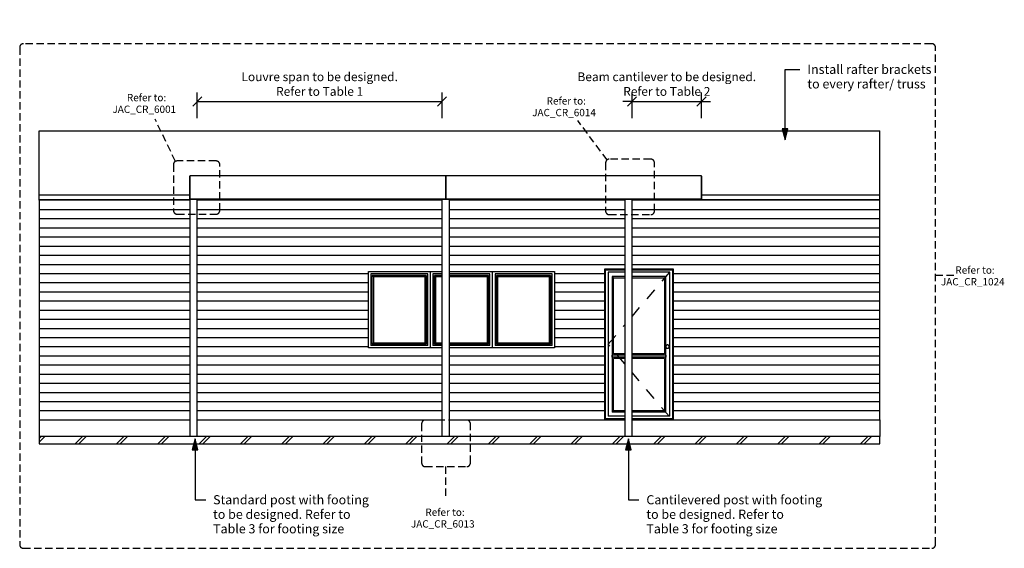
# Model space of a CAD drawing. Units: millimetres. Extents: x -6767 to 6706, y -3448 to 3777.
import ezdxf

# ---------------------------------------------------------------- set-up
doc = ezdxf.new("R2010")
doc.units = ezdxf.units.MM
doc.linetypes.add('Dash', pattern=[317.5, 158.75, -158.75])
doc.linetypes.add('Dash Short', pattern=[150, 100, -50])
doc.layers.get('Defpoints').update_dxf_attribs({"color": 211})
for name, color, linetype in [('_annotate', 241, 'Continuous'), ('_dim', 151, 'Continuous'), ('_hatch', 253, 'Continuous'), ('_lines', 3, 'Continuous'), ('_pline', 1, 'Continuous')]:
    doc.layers.add(name, color=color, linetype=linetype)
doc.styles.add('Arial', font='arial.ttf', dxfattribs={"height": 100})
doc.styles.add('Arial_1', font='arial.ttf', dxfattribs={"height": 125})
doc.styles.add('Arial_2', font='arial.ttf', dxfattribs={"height": 120})
doc.dimstyles.new('Diagonal_Transparent', dxfattribs={"dimscale": 304.8, "dimtxt": 0.401677, "dimasz": 0.410105, "dimexe": 0.393701, "dimexo": 0.0625, "dimgap": 0.246063, "dimtad": 1, "dimdec": 0, "dimlfac": 304.8, "dimzin": 0, "dimdsep": 46, "dimtxsty": 'Arial_2', "dimblk1": 'OBLIQUE', "dimblk2": 'OBLIQUE', "dimsah": 1, "dimcen": 0.09, "dimazin": 0, "dimtfac": 1, "dimtdec": 4, "dimtix": 1, "dimtmove": 0, "dimatfit": 3, "dimfxl": 0, "dimtvp": 1, "dimtolj": 1, "dimtzin": 0, "dimarcsym": 0})

# ---------------------------------------------------------------- blocks, each defined once
blk = doc.blocks.new('_Oblique')
at = {"color": 0, "linetype": 'ByBlock', "lineweight": -2}
blk.add_line((-0.5, -0.5), (0.5, 0.5), dxfattribs=at)
blk = doc.blocks.new('DIMBLOCK1-Detail Section A')
at = {"layer": '_dim', "color": 0, "lineweight": -2}
for p, q in [((-4337, 2429), (-4337, 2780)), ((-987, 2429), (-987, 2780)), ((-4337, 2660), (-987, 2660))]:
    blk.add_line(p, q, dxfattribs=at)
at = {"layer": 'Defpoints', "color": 0, "lineweight": -3}
for p in [(-987, 2660), (-4337, 2410), (-987, 2410)]:
    blk.add_point(p, dxfattribs=at)
at = {"layer": '_dim', "color": 0, "lineweight": -2, "xscale": 125, "yscale": 125, "zscale": 125, "rotation": 180}
blk.add_blockref('_Oblique', (-4337, 2660), dxfattribs=at)
at = {"layer": '_dim', "color": 0, "lineweight": -2, "xscale": 125, "yscale": 125, "zscale": 125}
blk.add_blockref('_Oblique', (-987, 2660), dxfattribs=at)
at = {"layer": '_dim', "color": 0, "insert": (-2662, 2897), "char_height": 120, "attachment_point": 5, "style": 'Arial_2'}
blk.add_mtext('\\A1;Louvre span to be designed.\\PRefer to Table 1', dxfattribs=at)
blk = doc.blocks.new('DIMBLOCK2-Detail Section A')
at = {"layer": '_dim', "color": 0, "lineweight": -2}
for p, q in [((1613, 2429), (1613, 2780)), ((2563, 2429), (2563, 2780)), ((1613, 2660), (1488, 2660)), ((1613, 2660), (2563, 2660)), ((2563, 2660), (2688, 2660))]:
    blk.add_line(p, q, dxfattribs=at)
at = {"layer": 'Defpoints', "color": 0, "lineweight": -3}
for p in [(2563, 2660), (1613, 2410), (2563, 2410)]:
    blk.add_point(p, dxfattribs=at)
at = {"layer": '_dim', "color": 0, "lineweight": -2, "xscale": 125, "yscale": 125, "zscale": 125}
blk.add_blockref('_Oblique', (1613, 2660), dxfattribs=at)
at = {"layer": '_dim', "color": 0, "lineweight": -2, "xscale": 125, "yscale": 125, "zscale": 125, "rotation": 180}
blk.add_blockref('_Oblique', (2563, 2660), dxfattribs=at)
at = {"layer": '_dim', "color": 0, "insert": (2088, 2897), "char_height": 120, "attachment_point": 5, "style": 'Arial_2'}
blk.add_mtext('\\A1;Beam cantilever to be designed.\\PRefer to Table 2', dxfattribs=at)

msp = doc.modelspace()

# ---------------------------------------------------------------- hatches: boundary and pattern name
at = {"layer": '_hatch'}
for points in [[(3705.6584, 2136.6925), (3745.8508, 2286.6925), (3665.466, 2286.6925)], [(-4367.1924, -1954.2555), (-4407.3848, -2104.2555), (-4327, -2104.2555)], [(1561.7712, -1954.2555), (1521.5788, -2104.2555), (1601.9636, -2104.2555)]]:
    msp.add_hatch(color=7, dxfattribs=at).paths.add_polyline_path(points, flags=0)
h = msp.add_hatch(dxfattribs=at)
h.set_pattern_fill('FP_1', color=256, style=0, pattern_type=2)
h.set_pattern_definition([(0, (-6499.6, -1691.9), (0, 125), [])])
h.paths.add_polyline_path([(-4437.0994, -1691.8992), (-4437.0994, 1308.1008), (-6499.5994, 1308.1008), (-6499.5994, -1691.8992)], flags=0)
h.paths.add_polyline_path([(-4337.0994, -1691.8992), (-987.0994, -1691.8992), (-987.0994, -709.5798), (-1144.78, -709.5798), (-1144.78, 335.7815), (-987.0994, 335.7815), (-987.0994, 1308.1008), (-4337.0994, 1308.1008), (-4337.0994, -1686.3203)], flags=0)
h.paths.add_polyline_path([(1267.5945, -1691.8992), (1512.9006, -1691.8992), (1512.9006, -1689.5798), (1240.22, -1689.5798), (1240.22, 370.7815), (1512.9006, 370.7815), (1512.9006, 1308.1008), (-887.0994, 1308.1008), (-887.0994, 335.7815), (-299.4187, 335.7815), (-299.4187, -709.5798), (-887.0994, -709.5798), (-887.0994, -1691.8992), (1252.9006, -1691.8992)], flags=0)
h.paths.add_polyline_path([(1612.9006, -1691.8992), (5002.9006, -1691.8992), (5002.9006, 1308.1008), (1612.9006, 1308.1008), (1612.9006, 370.7815), (2175.5813, 370.7815), (2175.5813, -1689.5798), (1612.9006, -1689.5798)], flags=0)
h.paths.add_polyline_path([(-1962.066, -709.5798), (-1994.78, -709.5798), (-1994.78, 335.7815), (-1149.4187, 335.7815), (-1149.4187, -709.5798), (-1918.8255, -709.5798)], flags=0)
h.paths.add_polyline_path([(-262.066, -709.5798), (-294.78, -709.5798), (-294.78, 335.7815), (550.5813, 335.7815), (550.5813, -709.5798), (-249.4959, -709.5798)], flags=0)
h = msp.add_hatch(dxfattribs=at)
h.set_pattern_fill('FP_2', color=256, style=0, pattern_type=2)
h.set_pattern_definition([(45, (-7649.85, -3147.07), (0, 565.685), [400, 0]), (45, (-7649.85, -3097.07), (0, 565.685), [400, 0])])
h.paths.add_polyline_path([(4665.2589, -2020.8992), (5002.9006, -2020.8992), (5002.9006, -1920.8992), (-6499.5994, -1920.8992), (-6499.5994, -2020.8992), (2623.3839, -2020.8992)], flags=0)

# ---------------------------------------------------------------- linework, layer by layer
at = {"layer": '_lines', "linetype": 'Dash Short'}
for p, q in [((-6766.7741, 3398.3355), (-6766.7741, -3398.3355)), ((5714.9208, 3448.3355), (-6716.7741, 3448.3355)), ((5764.9208, -3398.3355), (5764.9208, 3398.3355)), ((-4635.062, 1841.031), (-4914.9281, 2419.7738)), ((1270.7634, 1860.611), (869.3383, 2399.2536)), ((-4663.2947, 1796.0178), (-4663.2947, 1168.994)), ((-4078.495, 1846.0178), (-4613.2947, 1846.0178)), ((-4028.495, 1168.994), (-4028.495, 1796.0178)), ((1250.6415, 1820.5198), (1250.6415, 1162.4327)), ((1869.9049, 1870.5198), (1300.6415, 1870.5198)), ((1919.9049, 1162.4327), (1919.9049, 1820.5198)), ((-4613.2947, 1118.994), (-4078.495, 1118.994)), ((1300.6415, 1112.4327), (1869.9049, 1112.4327)), ((5764.9208, 287.0376), (6062.8724, 287.0376)), ((-1266.7611, -1745.3409), (-1266.7611, -2282.0876)), ((-649.4017, -1695.3409), (-1216.7611, -1695.3409)), ((-599.4017, -2282.0876), (-599.4017, -1745.3409)), ((-1216.7611, -2332.0876), (-649.4017, -2332.0876)), ((-939.4632, -2332.0876), (-939.4632, -2772.9122)), ((-6716.7741, -3448.3355), (5714.9208, -3448.3355))]:
    msp.add_line(p, q, dxfattribs=at)
at = {"layer": '_lines', "color": 7}
for p, q in [((3705.6584, 3098.48), (3910.5705, 3098.48)), ((3705.6584, 2136.6925), (3705.6584, 3098.48)), ((3745.8508, 2286.6925), (3665.466, 2286.6925)), ((3665.466, 2286.6925), (3705.6584, 2136.6925)), ((3705.6584, 2136.6925), (3745.8508, 2286.6925)), ((-4367.1924, -1954.2555), (-4407.3848, -2104.2555)), ((-4327, -2104.2555), (-4367.1924, -1954.2555)), ((-4367.1924, -1954.2555), (-4367.1924, -2784.8097)), ((1561.7712, -1954.2555), (1521.5788, -2104.2555)), ((1601.9636, -2104.2555), (1561.7712, -1954.2555)), ((1561.7712, -1954.2555), (1561.7712, -2784.8097)), ((-4407.3848, -2104.2555), (-4327, -2104.2555)), ((1521.5788, -2104.2555), (1601.9636, -2104.2555)), ((-4367.1924, -2784.8097), (-4221.8598, -2784.8097)), ((1561.7712, -2784.8097), (1707.1038, -2784.8097))]:
    msp.add_line(p, q, dxfattribs=at)
at = {"layer": '_lines'}
for p, q in [((-6499.5994, 2258.5988), (5002.9006, 2258.5988)), ((-6499.5994, 1308.1008), (-6499.5994, 2258.5988)), ((5002.9006, 1308.1008), (5002.9006, 2258.5988)), ((-4437.0994, 1641.3721), (-4437.0994, 1364.7731)), ((-937.0994, 1641.3721), (-4437.0994, 1641.3721)), ((-4437.0994, 1364.7731), (-4437.0994, 1639.8675)), ((-937.0994, 1364.7731), (-937.0994, 1641.3721)), ((-937.0994, 1641.3721), (-937.0994, 1364.7731)), ((2562.9006, 1641.3721), (-937.0994, 1641.3721)), ((-937.0994, 1639.8675), (-937.0994, 1364.7731)), ((-937.0994, 1364.7731), (-937.0994, 1639.8675)), ((2562.9006, 1364.7731), (2562.9006, 1641.3721)), ((2562.9006, 1639.8675), (2562.9006, 1364.7731)), ((-6499.5994, 1382.6407), (-4437.0994, 1382.6407)), ((-4437.0994, 1364.7731), (-4437.0994, 1361.5376)), ((-4437.0994, 1364.7731), (-4437.0994, 1363.602)), ((-4437.0994, 1324.7445), (-4437.0994, 1363.602)), ((-4437.0994, 1361.5376), (-4437.0994, 1324.7445)), ((-937.0994, 1363.602), (-937.0994, 1364.7731)), ((-937.0994, 1361.5376), (-937.0994, 1364.7731)), ((-937.0994, 1364.7731), (-937.0994, 1363.602)), ((-937.0994, 1364.7731), (-937.0994, 1361.5376)), ((-937.0994, 1363.602), (-937.0994, 1324.7445)), ((-937.0994, 1324.7445), (-937.0994, 1363.602)), ((-937.0994, 1324.7445), (-937.0994, 1361.5376)), ((-937.0994, 1361.5376), (-937.0994, 1324.7445)), ((2562.9006, 1382.6407), (5002.9006, 1382.6407)), ((2562.9006, 1361.5376), (2562.9006, 1364.7731)), ((2562.9006, 1363.602), (2562.9006, 1364.7731)), ((2562.9006, 1363.602), (2562.9006, 1324.7445)), ((2562.9006, 1324.7445), (2562.9006, 1361.5376)), ((-6499.5994, 1318.1008), (-4437.0994, 1318.1008)), ((-6499.5994, 1308.1008), (-6499.5994, -1691.8992)), ((-4437.0994, 1308.1008), (-6499.5994, 1308.1008)), ((-4437.0994, 1324.7445), (-4337.0994, 1324.7445)), ((-4437.0994, 1324.7445), (-4437.0994, -1920.8992)), ((-937.0994, 1324.7445), (-4437.0994, 1324.7445)), ((-4337.0994, -1920.8992), (-4337.0994, 1324.7445)), ((-4337.0994, 1318.1008), (-987.0994, 1318.1008)), ((-987.0994, 1308.1008), (-4337.0994, 1308.1008)), ((-987.0994, 1324.7445), (-887.0994, 1324.7445)), ((-987.0994, -1920.8992), (-987.0994, 1324.7445)), ((2562.9006, 1324.7445), (-937.0994, 1324.7445)), ((-887.0994, -1920.8992), (-887.0994, 1324.7445)), ((-887.0994, 1318.1008), (1512.9006, 1318.1008)), ((1512.9006, 1308.1008), (-887.0994, 1308.1008)), ((1512.9006, 1324.7445), (1612.9006, 1324.7445)), ((1512.9006, 1324.7445), (1512.9006, -1920.8992)), ((1612.9006, -1920.8992), (1612.9006, 1324.7445)), ((1612.9006, 1318.1008), (5002.9006, 1318.1008)), ((5002.9006, 1308.1008), (1612.9006, 1308.1008)), ((5002.9006, -1691.8992), (5002.9006, 1308.1008)), ((-1994.78, 335.7815), (-1149.4187, 335.7815)), ((-1994.78, -709.5798), (-1994.78, 335.7815)), ((-1182.1327, 303.0675), (-1962.066, 303.0675)), ((-1962.066, 303.0675), (-1962.066, -676.8658)), ((-1202.4838, 282.7164), (-1941.7149, 282.7164)), ((-1941.7149, 282.7164), (-1927.0994, 268.1008)), ((-1941.7149, -656.5147), (-1941.7149, 282.7164)), ((-1202.4838, 282.7164), (-1217.0994, 268.1008)), ((-1202.4838, 282.7164), (-1202.4838, -656.5147)), ((-1182.1327, -676.8658), (-1182.1327, 303.0675)), ((-1149.4187, 335.7815), (-1149.4187, -709.5798)), ((-1144.78, 335.7815), (-987.0994, 335.7815)), ((-1144.78, -709.5798), (-1144.78, 335.7815)), ((-987.0994, 303.0675), (-1112.066, 303.0675)), ((-1112.066, 303.0675), (-1112.066, -676.8658)), ((-987.0994, 282.7164), (-1091.7149, 282.7164)), ((-1091.7149, 282.7164), (-1077.0994, 268.1008)), ((-1091.7149, -656.5147), (-1091.7149, 282.7164)), ((-887.0994, 335.7815), (-299.4187, 335.7815)), ((-332.1327, 303.0675), (-887.0994, 303.0675)), ((-352.4838, 282.7164), (-887.0994, 282.7164)), ((-352.4838, 282.7164), (-367.0994, 268.1008)), ((-352.4838, 282.7164), (-352.4838, -656.5147)), ((-332.1327, -676.8658), (-332.1327, 303.0675)), ((-299.4187, 335.7815), (-299.4187, -709.5798)), ((-294.78, 335.7815), (550.5813, 335.7815)), ((-294.78, -709.5798), (-294.78, 335.7815)), ((517.8673, 303.0675), (-262.066, 303.0675)), ((-262.066, 303.0675), (-262.066, -676.8658)), ((497.5162, 282.7164), (-241.7149, 282.7164)), ((-241.7149, 282.7164), (-227.0994, 268.1008)), ((-241.7149, -656.5147), (-241.7149, 282.7164)), ((497.5162, 282.7164), (482.9006, 268.1008)), ((497.5162, 282.7164), (497.5162, -656.5147)), ((517.8673, -676.8658), (517.8673, 303.0675)), ((550.5813, 335.7815), (550.5813, -709.5798)), ((1240.22, 370.7815), (1512.9006, 370.7815)), ((1240.22, -1689.5798), (1240.22, 370.7815)), ((1251.3314, 359.6701), (1512.9006, 359.6701)), ((1251.3314, -1678.4684), (1251.3314, 359.6701)), ((1512.9006, 324.6701), (1286.3314, 324.6701)), ((1286.3314, 324.6701), (1286.3314, -1643.4684)), ((1612.9006, 370.7815), (2175.5813, 370.7815)), ((1612.9006, 359.6701), (2164.4699, 359.6701)), ((2129.4699, 324.6701), (1612.9006, 324.6701)), ((2129.4699, -1643.4684), (2129.4699, 324.6701)), ((2164.4699, 359.6701), (2164.4699, -1678.4684)), ((2175.5813, 370.7815), (2175.5813, -1689.5798)), ((-1927.0994, 268.1008), (-1217.0994, 268.1008)), ((-1927.0994, 268.1008), (-1927.0994, -641.8992)), ((-1217.0994, 268.1008), (-1927.0994, 268.1008)), ((-1927.0994, 268.1008), (-1927.0994, -641.8992)), ((-1217.0994, -641.8992), (-1217.0994, 268.1008)), ((-1217.0994, -641.8992), (-1217.0994, 268.1008)), ((-1077.0994, 268.1008), (-987.0994, 268.1008)), ((-1077.0994, 268.1008), (-1077.0994, -641.8992)), ((-987.0994, 268.1008), (-1077.0994, 268.1008)), ((-1077.0994, 268.1008), (-1077.0994, -641.8992)), ((-887.0994, 268.1008), (-367.0994, 268.1008)), ((-367.0994, 268.1008), (-887.0994, 268.1008)), ((-367.0994, -641.8992), (-367.0994, 268.1008)), ((-367.0994, -641.8992), (-367.0994, 268.1008)), ((-227.0994, 268.1008), (482.9006, 268.1008)), ((-227.0994, 268.1008), (-227.0994, -641.8992)), ((482.9006, 268.1008), (-227.0994, 268.1008)), ((-227.0994, 268.1008), (-227.0994, -641.8992)), ((482.9006, -641.8992), (482.9006, 268.1008)), ((482.9006, -641.8992), (482.9006, 268.1008)), ((1512.9006, 268.4761), (1342.5254, 268.4761)), ((1342.5254, 268.4761), (1360.5817, 250.4198)), ((1342.5254, 268.4761), (1342.5254, -1587.2744)), ((1360.5817, 250.4198), (1512.9006, 250.4198)), ((1360.5817, -789.3691), (1360.5817, 250.4198)), ((2073.2759, 268.4761), (1612.9006, 268.4761)), ((1612.9006, 250.4198), (2055.2196, 250.4198)), ((2073.2759, 268.4761), (2055.2196, 250.4198)), ((2055.2196, 250.4198), (2055.2196, -789.3691)), ((2073.2759, -1587.2744), (2073.2759, 268.4761)), ((-1941.7149, -656.5147), (-1927.0994, -641.8992)), ((-1202.4838, -656.5147), (-1941.7149, -656.5147)), ((-1927.0994, -641.8992), (-1217.0994, -641.8992)), ((-1927.0994, -641.8992), (-1217.0994, -641.8992)), ((-1217.0994, -641.8992), (-1202.4838, -656.5147)), ((-1091.7149, -656.5147), (-1077.0994, -641.8992)), ((-987.0994, -656.5147), (-1091.7149, -656.5147)), ((-1077.0994, -641.8992), (-987.0994, -641.8992)), ((-1077.0994, -641.8992), (-987.0994, -641.8992)), ((-887.0994, -641.8992), (-367.0994, -641.8992)), ((-887.0994, -641.8992), (-367.0994, -641.8992)), ((-352.4838, -656.5147), (-887.0994, -656.5147)), ((-367.0994, -641.8992), (-352.4838, -656.5147)), ((-241.7149, -656.5147), (-227.0994, -641.8992)), ((497.5162, -656.5147), (-241.7149, -656.5147)), ((-227.0994, -641.8992), (482.9006, -641.8992)), ((-227.0994, -641.8992), (482.9006, -641.8992)), ((482.9006, -641.8992), (497.5162, -656.5147)), ((-1149.4187, -709.5798), (-1994.78, -709.5798)), ((-1182.1327, -676.8658), (-1962.066, -676.8658)), ((-987.0994, -709.5798), (-1144.78, -709.5798)), ((-987.0994, -676.8658), (-1112.066, -676.8658)), ((-332.1327, -676.8658), (-887.0994, -676.8658)), ((-299.4187, -709.5798), (-887.0994, -709.5798)), ((550.5813, -709.5798), (-294.78, -709.5798)), ((517.8673, -676.8658), (-262.066, -676.8658)), ((1342.5254, -837.1257), (1342.5254, -806.1951)), ((1512.9006, -806.1951), (1342.5254, -806.1951)), ((1512.9006, -788.9517), (1360.5817, -788.9517)), ((2055.2196, -788.9517), (1612.9006, -788.9517)), ((2073.2759, -806.1951), (1612.9006, -806.1951)), ((2073.2759, -806.1951), (2073.2759, -837.1257)), ((1512.9006, -837.1257), (1342.5254, -837.1257)), ((1360.5817, -1569.2181), (1360.5817, -853.9517)), ((1512.9006, -853.9517), (1360.5817, -853.9517)), ((2073.2759, -837.1257), (1612.9006, -837.1257)), ((2055.2196, -853.9517), (1612.9006, -853.9517)), ((2055.2196, -853.9517), (2055.2196, -1569.2181)), ((1342.5254, -1587.2744), (1360.5817, -1569.2181)), ((1512.9006, -1587.2744), (1342.5254, -1587.2744)), ((1512.9006, -1569.2181), (1360.5817, -1569.2181)), ((2055.2196, -1569.2181), (1612.9006, -1569.2181)), ((2073.2759, -1587.2744), (1612.9006, -1587.2744)), ((2055.2196, -1569.2181), (2073.2759, -1587.2744)), ((-6499.5994, -1691.8992), (-4437.0994, -1691.8992)), ((-6499.5994, -1691.8992), (-6499.5994, -1920.8992)), ((-4337.0994, -1691.8992), (-987.0994, -1691.8992)), ((-887.0994, -1691.8992), (1512.9006, -1691.8992)), ((1512.9006, -1689.5798), (1240.22, -1689.5798)), ((1512.9006, -1678.4684), (1251.3314, -1678.4684)), ((1512.9006, -1643.4684), (1286.3314, -1643.4684)), ((2129.4699, -1643.4684), (1612.9006, -1643.4684)), ((2164.4699, -1678.4684), (1612.9006, -1678.4684)), ((2175.5813, -1689.5798), (1612.9006, -1689.5798)), ((1612.9006, -1691.8992), (5002.9006, -1691.8992)), ((5002.9006, -1691.8992), (5002.9006, -1920.8992)), ((5002.9006, -1920.8992), (-6499.5994, -1920.8992)), ((-6499.5994, -1920.8992), (-6499.5994, -2020.8992)), ((-6499.5994, -2020.8992), (5002.9006, -2020.8992)), ((5002.9006, -2020.8992), (5002.9006, -1920.8992))]:
    msp.add_line(p, q, dxfattribs=at)
at = {"layer": '_lines', "linetype": 'Dash'}
for p, q in [((1612.9006, -278.2438), (2129.4699, 324.6701)), ((1286.3314, -659.3992), (1512.9006, -394.9588)), ((1512.9006, -927.0136), (1286.3314, -659.3992)), ((2119.4699, -1643.4684), (1612.9006, -1045.1295))]:
    msp.add_line(p, q, dxfattribs=at)
at = {"layer": '_lines', "linetype": 'Dash Short'}
for centre, start, end in [((-6716.7741, 3398.3355), 90, 180), ((5714.9208, 3398.3355), 0, 90), ((-4613.2947, 1796.0178), 90, 180), ((-4078.495, 1796.0178), 0, 90), ((1300.6415, 1820.5198), 90, 180), ((1869.9049, 1820.5198), 0, 90), ((-4613.2947, 1168.994), 180, 270), ((-4078.495, 1168.994), 270, 0), ((1300.6415, 1162.4327), 180, 270), ((1869.9049, 1162.4327), 270, 0), ((-1216.7611, -1745.3409), 90, 180), ((-649.4017, -1745.3409), 0, 90), ((-1216.7611, -2282.0876), 180, 270), ((-649.4017, -2282.0876), 270, 0), ((-6716.7741, -3398.3355), 180, 270), ((5714.9208, -3398.3355), 270, 0)]:
    msp.add_arc(centre, 50, start, end, dxfattribs=at)
at = {"layer": '_pline', "flags": 128}
for points in [[(2121.1136, -691.8992), (2121.095, -690.9709), (2121.0394, -690.0441), (2120.9467, -689.1203), (2120.8171, -688.2009), (2120.6509, -687.2875), (2120.4483, -686.3814), (2120.2096, -685.4841), (2119.9352, -684.5971), (2119.6256, -683.7218), (2119.2812, -682.8596), (2118.9026, -682.0118), (2118.4904, -681.1799), (2118.0453, -680.3651), (2117.5679, -679.5688), (2117.0591, -678.7921), (2116.5197, -678.0365), (2115.9504, -677.303), (2115.3523, -676.5929), (2114.7262, -675.9073), (2114.0733, -675.2472), (2113.3944, -674.6138), (2112.6908, -674.008), (2111.9635, -673.4309), (2111.2137, -672.8833), (2110.4427, -672.3661), (2109.6515, -671.8802), (2108.8416, -671.4263), (2108.0141, -671.0052), (2107.1705, -670.6174), (2106.312, -670.2638), (2105.4401, -669.9447), (2104.5561, -669.6608), (2103.6615, -669.4124), (2102.7577, -669.2), (2101.8461, -669.024), (2100.9282, -668.8845), (2100.0054, -668.7818), (2099.0793, -668.7161), (2098.1512, -668.6876), (2097.2228, -668.6961), (2096.2955, -668.7418), (2095.3707, -668.8245), (2094.45, -668.9441), (2093.5348, -669.1005), (2092.6266, -669.2933), (2091.7268, -669.5223), (2090.8369, -669.787), (2089.9583, -670.0872), (2089.0924, -670.4223), (2088.2406, -670.7917), (2087.4043, -671.1949), (2086.5847, -671.6312), (2085.7833, -672.0999), (2085.0012, -672.6003), (2084.2398, -673.1316), (2083.5002, -673.6929), (2082.7837, -674.2833), (2082.0913, -674.9019), (2081.4242, -675.5477), (2080.7835, -676.2197), (2080.1702, -676.9167), (2079.5853, -677.6377), (2079.0296, -678.3815), (2078.5041, -679.147), (2078.0097, -679.9329), (2077.5471, -680.7378), (2077.117, -681.5607), (2076.7202, -682.4001), (2076.3573, -683.2547), (2076.0289, -684.1231), (2075.7354, -685.004), (2075.4774, -685.8958), (2075.2553, -686.7973), (2075.0694, -687.707), (2074.92, -688.6234), (2074.8074, -689.545), (2074.7317, -690.4703), (2074.6931, -691.398), (2074.6877, -691.8992)], [(2074.6877, -691.8992), (2074.7062, -692.8274), (2074.7619, -693.7542), (2074.8546, -694.678), (2074.9842, -695.5974), (2075.1504, -696.5109), (2075.353, -697.4169), (2075.5917, -698.3142), (2075.8661, -699.2012), (2076.1757, -700.0765), (2076.5201, -700.9387), (2076.8987, -701.7865), (2077.3109, -702.6184), (2077.756, -703.4332), (2078.2333, -704.2296), (2078.7422, -705.0062), (2079.2816, -705.7618), (2079.8509, -706.4953), (2080.449, -707.2054), (2081.075, -707.8911), (2081.728, -708.5511), (2082.4068, -709.1845), (2083.1105, -709.7903), (2083.8378, -710.3674), (2084.5875, -710.915), (2085.3586, -711.4322), (2086.1498, -711.9181), (2086.9597, -712.372), (2087.7872, -712.7932), (2088.6308, -713.1809), (2089.4892, -713.5346), (2090.3612, -713.8536), (2091.2451, -714.1375), (2092.1397, -714.3859), (2093.0436, -714.5983), (2093.9552, -714.7744), (2094.8731, -714.9138), (2095.7959, -715.0165), (2096.722, -715.0822), (2097.65, -715.1108), (2098.5784, -715.1022), (2099.5058, -715.0566), (2100.4305, -714.9739), (2101.3513, -714.8542), (2102.2665, -714.6979), (2103.1747, -714.5051), (2104.0744, -714.2761), (2104.9643, -714.0113), (2105.8429, -713.7111), (2106.7088, -713.3761), (2107.5606, -713.0067), (2108.397, -712.6035), (2109.2165, -712.1672), (2110.018, -711.6984), (2110.8001, -711.198), (2111.5615, -710.6668), (2112.3011, -710.1055), (2113.0176, -709.515), (2113.71, -708.8964), (2114.377, -708.2506), (2115.0177, -707.5787), (2115.631, -706.8816), (2116.216, -706.1606), (2116.7717, -705.4168), (2117.2971, -704.6513), (2117.7916, -703.8655), (2118.2542, -703.0605), (2118.6842, -702.2376), (2119.081, -701.3982), (2119.444, -700.5436), (2119.7724, -699.6752), (2120.0659, -698.7944), (2120.3239, -697.9025), (2120.546, -697.001), (2120.7319, -696.0913), (2120.8813, -695.175), (2120.9939, -694.2534), (2121.0696, -693.328), (2121.1082, -692.4004), (2121.1136, -691.8992)]]:
    msp.add_lwpolyline(points, dxfattribs=at)

# ---------------------------------------------------------------- texts
at = {"layer": '_annotate', "color": 7, "char_height": 125, "attachment_point": 1, "style": 'Arial_1'}
for s, insert, width in [('Install rafter brackets ', (4012.1705, 3160.98), 2028.269375), ('to every rafter/ truss', (4012.1705, 2962.5425), 1887.974062), ('Standard post with footing', (-4120.2598, -2722.3097), 2425.104688), ('Cantilevered post with footing', (1808.7038, -2722.3097), 2749.788125), ('to be designed. Refer to', (-4120.2598, -2920.7472), 2252.741875), ('to be designed. Refer to', (1808.7038, -2920.7472), 2252.741875), ('Table 3 for footing size', (-4120.2598, -3119.1847), 2132.48875), ('Table 3 for footing size', (1808.7038, -3119.1847), 2132.48875)]:
    msp.add_mtext(s, dxfattribs=dict(at, insert=insert, width=width))
at = {"layer": '_annotate', "char_height": 100, "attachment_point": 1, "style": 'Arial'}
for s, insert, width in [('Refer to: ', (-5299.7982, 2762.6677), 713.501875), ('Refer to: ', (443.9142, 2717.5374), 713.501875), ('JAC_CR_6001', (-5497.9666, 2602.9551), 1154.43), ('JAC_CR_6014', (245.7458, 2557.8248), 1154.43), ('Refer to: ', (6036.8387, 404.8656), 713.501875), ('JAC_CR_1024', (5838.6703, 245.153), 1154.43), ('Refer to: ', (-1215.4969, -2905.0841), 713.501875), ('JAC_CR_6013', (-1413.6653, -3064.7967), 1154.43)]:
    msp.add_mtext(s, dxfattribs=dict(at, insert=insert, width=width))

# ---------------------------------------------------------------- dimensions: what is measured, and where the dimension line sits
at = {"layer": '_dim'}
for base, p1, p2, text, override, picture, middle in [((-987.0994, 2659.68), (-4337.0994, 2409.68), (-987.0994, 2409.68), 'Louvre span to be designed.\\PRefer to Table 1', {"dimpost": '<>', "dimfxl": 3350}, 'DIMBLOCK1-Detail Section A', (-2662.0994, 2896.6854)), ((2562.9006, 2659.68), (1612.9006, 2409.68), (2562.9006, 2409.68), 'Beam cantilever to be designed.\\PRefer to Table 2', {"dimpost": '<>', "dimfxl": 950}, 'DIMBLOCK2-Detail Section A', (2087.9006, 2896.6854))]:
    dim = msp.add_linear_dim(base=base, p1=p1, p2=p2, text=text, dimstyle='Diagonal_Transparent', override=override, dxfattribs=at)
    dim.commit()
    dim.dimension.update_dxf_attribs({"geometry": picture, "text_midpoint": middle})

doc.saveas('drawing.dxf')
